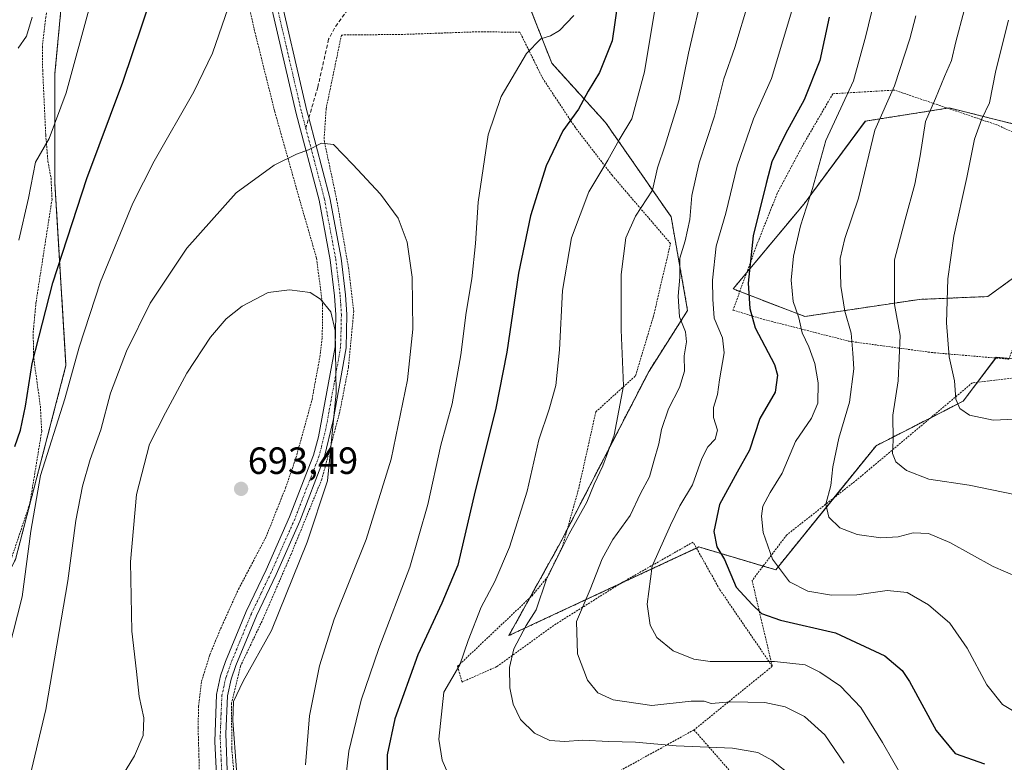
# Model space of a CAD drawing. Units: metres. Extents: x 610226 to 613657, y 4768649 to 4771044.
# Drawn here: x 612562 to 612822, y 4770639 to 4770835 of the extents above; entities that cross this region are included whole.
import ezdxf
from ezdxf.enums import TextEntityAlignment as Align

# ---------------------------------------------------------------- set-up
doc = ezdxf.new("R2010")
doc.units = ezdxf.units.M
doc.header["$MEASUREMENT"] = 0
for name, pattern in [('TRAZO_Y_PUNTO', [1, 0.5, -0.25, 0, -0.25]), ('TRAZOS', [0.75, 0.5, -0.25]), ('TRAZOSX2', [1.5, 1, -0.5])]:
    doc.linetypes.add(name, pattern=pattern)
for name, color, linetype, lineweight in [('Alambrada', 19, 'TRAZOS', 0), ('Arbolado forestal', 92, 'TRAZOS', 0), ('Arbolado forestal CxS', 92, 'Continuous', 0), ('Camino', 19, 'Continuous', 0), ('Camino Cxs', 19, 'Continuous', 0), ('Camino eje', 39, 'TRAZO_Y_PUNTO', 13), ('Carátula', 7, 'Continuous', 5), ('Curva de nivel maestra', 36, 'Continuous', 30), ('Curva de nivel normal', 36, 'Continuous', 0), ('Prado', 92, 'Continuous', 0), ('Prado CxS', 92, 'Continuous', 0), ('Punto de cota en terreno', 7, 'Continuous', 0), ('Rótulo de punto de cota en terreno', 19, 'Continuous', 0), ('Senda', 19, 'TRAZOSX2', 0)]:
    doc.layers.add(name, color=color, linetype=linetype, lineweight=lineweight)
doc.styles.add('Arial', font='txt', dxfattribs={"height": 0.2})

# ---------------------------------------------------------------- blocks, each defined once
blk = doc.blocks.new('*U165')
at = {"layer": 'Curva de nivel normal', "color": 36, "linetype": 'Continuous', "lineweight": 0}
blk.add_polyline3d([(612766.1, 4770838.05, 655), (612760.47, 4770819.3, 655), (612755.76, 4770808.68, 655), (612751.41, 4770796.16, 655), (612748.41, 4770783.73, 655), (612745.87, 4770775.04, 655), (612744.86, 4770766.03, 655), (612745.01, 4770761.05, 655), (612745.32, 4770755.99, 655), (612747.55, 4770750.85, 655), (612748, 4770746.86, 655), (612746.73, 4770739.73, 655), (612746.19, 4770735.84, 655), (612745.13, 4770732.43, 655), (612745.16, 4770729.77, 655), (612746.19, 4770726.42, 655), (612745.62, 4770724.05, 655), (612743.68, 4770722.09, 655), (612742.09, 4770719, 655), (612739.62, 4770712.02, 655), (612736.31, 4770706.48, 655), (612733.8, 4770701.35, 655), (612728.93, 4770690.5, 655), (612727.65, 4770680.51, 655), (612728.46, 4770674.97, 655), (612730.2, 4770671.72, 655), (612734.54, 4770668.14, 655), (612739.96, 4770665.99, 655), (612744.25, 4770665.37, 655), (612761.25, 4770665.36, 655), (612769.39, 4770664.5, 655), (612773.28, 4770662.55, 655), (612778.65, 4770658.82, 655), (612784.06, 4770653.17, 655), (612789.82, 4770643.99, 655), (612795.2, 4770634.48, 655)], dxfattribs=at)
blk = doc.blocks.new('*U172')
at = {"layer": 'Curva de nivel normal', "color": 36, "linetype": 'Continuous', "lineweight": 0}
blk.add_polyline3d([(612754.44, 4770839.48, 660), (612750.81, 4770827.49, 660), (612747.88, 4770819.25, 660), (612745.4, 4770809.37, 660), (612741.4, 4770797.09, 660), (612739.42, 4770788.42, 660), (612738.93, 4770782.09, 660), (612737.7, 4770776.42, 660), (612736.32, 4770771.86, 660), (612736.28, 4770766.82, 660), (612735.88, 4770761.86, 660), (612736.22, 4770756.42, 660), (612737.8, 4770752.42, 660), (612738.06, 4770749.76, 660), (612737.44, 4770746.08, 660), (612737.53, 4770742.07, 660), (612736.15, 4770737.75, 660), (612733.26, 4770732.1, 660), (612731.45, 4770726.62, 660), (612730.75, 4770722.85, 660), (612729.39, 4770718.29, 660), (612728.25, 4770714.1, 660), (612725.87, 4770709.77, 660), (612723.14, 4770703.92, 660), (612718.57, 4770697.61, 660), (612715.75, 4770692.51, 660), (612712.58, 4770684.33, 660), (612709, 4770675.93, 660), (612709.27, 4770667.36, 660), (612711.88, 4770660.47, 660), (612714.63, 4770657.08, 660), (612718.71, 4770655.23, 660), (612728.86, 4770653.72, 660), (612739.31, 4770654.84, 660), (612742.68, 4770654.85, 660), (612744.52, 4770654.3, 660), (612749.76, 4770654.69, 660), (612758.71, 4770654.53, 660), (612764.11, 4770653.41, 660), (612769.15, 4770650.79, 660), (612774.56, 4770645.97, 660), (612779.63, 4770638.55, 660)], dxfattribs=at)
blk = doc.blocks.new('*U178')
at = {"layer": 'Curva de nivel normal', "color": 36, "linetype": 'Continuous', "lineweight": 0}
blk.add_polyline3d([(612823.08, 4770834.75, 630), (612819.74, 4770821.41, 630), (612818.07, 4770812.9, 630), (612815.99, 4770808.71, 630), (612814.03, 4770803.34, 630), (612812.02, 4770793.17, 630), (612808.6, 4770777.7, 630), (612807.05, 4770766.44, 630), (612806.7, 4770754.8, 630), (612807.38, 4770745.79, 630), (612808.78, 4770739.47, 630), (612809.1, 4770734.64, 630), (612810.16, 4770732.18, 630), (612812.79, 4770730.4, 630), (612818.96, 4770729.06, 630), (612828.58, 4770729.5, 630)], dxfattribs=at)
blk = doc.blocks.new('*U183')
at = {"layer": 'Curva de nivel normal', "color": 36, "linetype": 'Continuous', "lineweight": 0}
for points in [[(612561.63, 4770827.3, 665), (612563.77, 4770830.52, 665), (612565.32, 4770835.52, 665)], [(612742.56, 4770843.14, 665), (612738.54, 4770826, 665), (612735.98, 4770813.41, 665), (612732.4, 4770801.75, 665), (612730.38, 4770795.76, 665), (612729.04, 4770789.81, 665), (612724.6, 4770782.97, 665), (612722, 4770777.22, 665), (612720.75, 4770767.59, 665), (612720.81, 4770752.92, 665), (612721.38, 4770738.19, 665), (612718.92, 4770725.17, 665), (612715.99, 4770717.07, 665), (612713.63, 4770712.18, 665), (612711.74, 4770707.43, 665), (612707.04, 4770699.1, 665), (612701.11, 4770687.1, 665), (612698.32, 4770679.04, 665), (612695.69, 4770674.88, 665), (612692.48, 4770668.72, 665), (612691.31, 4770663.78, 665), (612691.43, 4770658.44, 665), (612692.28, 4770654.1, 665), (612694.25, 4770650.06, 665), (612697.93, 4770646.45, 665), (612701.99, 4770644.5, 665), (612705.93, 4770644.23, 665), (612710.57, 4770644.55, 665), (612717.51, 4770644.2, 665), (612724.57, 4770644.09, 665), (612735.35, 4770643.05, 665), (612750.2, 4770642.5, 665), (612756.87, 4770641.37, 665), (612760.57, 4770639.32, 665), (612766.12, 4770634.94, 665)]]:
    blk.add_polyline3d(points, dxfattribs=at)
blk = doc.blocks.new('*U189')
at = {"layer": 'Curva de nivel normal', "color": 36, "linetype": 'Continuous', "lineweight": 0}
blk.add_polyline3d([(612811.36, 4770837.27, 635), (612809.17, 4770829.04, 635), (612808.02, 4770824.12, 635), (612806.12, 4770819.83, 635), (612803.76, 4770814.01, 635), (612801.16, 4770807.95, 635), (612799.76, 4770798.9, 635), (612798.33, 4770791.42, 635), (612795.79, 4770782.09, 635), (612792.99, 4770771.42, 635), (612792.97, 4770759.6, 635), (612794.43, 4770751.49, 635), (612793.96, 4770739.47, 635), (612792.55, 4770730.4, 635), (612792.62, 4770723.78, 635), (612792.41, 4770720.26, 635), (612793.33, 4770718.05, 635), (612796.1, 4770715.77, 635), (612802.02, 4770713.54, 635), (612812.62, 4770711.93, 635), (612824.62, 4770709.44, 635)], dxfattribs=at)
blk = doc.blocks.new('*U206')
at = {"layer": 'Curva de nivel normal', "color": 36, "linetype": 'Continuous', "lineweight": 0}
blk.add_polyline3d([(612827.2, 4770650.6, 645), (612821.42, 4770654.01, 645), (612817.36, 4770659.22, 645), (612812.16, 4770668.88, 645), (612807.56, 4770675.46, 645), (612801.91, 4770680.34, 645), (612796.26, 4770683.6, 645), (612791, 4770684.14, 645), (612783.02, 4770682.94, 645), (612776.33, 4770682.84, 645), (612770.1, 4770683.95, 645), (612765.27, 4770686.4, 645), (612760.73, 4770692.36, 645), (612758.32, 4770699.47, 645), (612757.82, 4770703.78, 645), (612758.22, 4770706.41, 645), (612760.16, 4770710, 645), (612763.32, 4770715.08, 645), (612766.84, 4770723.43, 645), (612771.08, 4770729.59, 645), (612772.69, 4770733.55, 645), (612772.76, 4770738.92, 645), (612771.88, 4770744.02, 645), (612770.36, 4770748.48, 645), (612768.54, 4770752.19, 645), (612767.66, 4770756.12, 645), (612766.19, 4770760.43, 645), (612765.71, 4770766.09, 645), (612766.3, 4770772.42, 645), (612768.1, 4770780.38, 645), (612771.29, 4770790.24, 645), (612774.82, 4770802.96, 645), (612782.09, 4770818.67, 645), (612785.36, 4770830.58, 645), (612787.6, 4770839.64, 645)], dxfattribs=at)
blk = doc.blocks.new('*U210')
at = {"layer": 'Curva de nivel normal', "color": 36, "linetype": 'Continuous', "lineweight": 0}
for points in [[(612561.73, 4770776.64, 670), (612564.31, 4770787.76, 670), (612566.16, 4770797.19, 670), (612569.81, 4770803.48, 670), (612574.25, 4770815.51, 670), (612580.79, 4770839.41, 670)], [(612732.46, 4770854.57, 670), (612726.99, 4770821.1, 670), (612723.63, 4770808.71, 670), (612720.25, 4770803.1, 670), (612717.29, 4770797.78, 670), (612712.29, 4770789.36, 670), (612707.64, 4770777.26, 670), (612705.28, 4770763.3, 670), (612704.54, 4770747.71, 670), (612703.55, 4770738.26, 670), (612701.82, 4770731.98, 670), (612699.03, 4770723.87, 670), (612696, 4770710.33, 670), (612691.3, 4770695.53, 670), (612687.43, 4770686.5, 670), (612683.84, 4770679.72, 670), (612680.39, 4770670.93, 670), (612678.2, 4770664.45, 670), (612673.93, 4770657.28, 670), (612672.68, 4770644.82, 670), (612673.5, 4770639.3, 670), (612675.54, 4770634.62, 670)]]:
    blk.add_polyline3d(points, dxfattribs=at)
blk = doc.blocks.new('*U214')
at = {"layer": 'Curva de nivel normal', "color": 36, "linetype": 'Continuous', "lineweight": 0}
blk.add_polyline3d([(612828.74, 4770686.26, 640), (612818.98, 4770690.47, 640), (612807.54, 4770696.82, 640), (612801.91, 4770699.19, 640), (612797.91, 4770699.31, 640), (612793.91, 4770698.28, 640), (612789.35, 4770698.04, 640), (612783.08, 4770698.9, 640), (612778.51, 4770700.69, 640), (612775.6, 4770703.45, 640), (612774.86, 4770706.94, 640), (612776.12, 4770711.84, 640), (612776.68, 4770716.77, 640), (612778.25, 4770724.37, 640), (612781.09, 4770733.83, 640), (612782.25, 4770742.69, 640), (612781.94, 4770746.76, 640), (612781.48, 4770752.04, 640), (612779.84, 4770757.91, 640), (612778.74, 4770764.46, 640), (612778.6, 4770771.76, 640), (612779.85, 4770777.09, 640), (612783.42, 4770787.76, 640), (612787.78, 4770805.66, 640), (612792.96, 4770817.39, 640), (612797.01, 4770829.76, 640), (612798.61, 4770835.92, 640)], dxfattribs=at)
blk = doc.blocks.new('*U236')
at = {"layer": 'Curva de nivel maestra', "color": 36, "linetype": 'Continuous', "lineweight": 30}
for points in [[(612560.73, 4770722.1, 675), (612562.18, 4770726.43, 675), (612563.52, 4770732.76, 675), (612565.31, 4770744.09, 675), (612570.76, 4770765.38, 675), (612579.72, 4770792.93, 675), (612589.23, 4770818.38, 675), (612596.94, 4770841.45, 675)], [(612719.87, 4770839.54, 675), (612718.37, 4770829.25, 675), (612715.1, 4770820.87, 675), (612712.06, 4770815.96, 675), (612709.49, 4770811.25, 675), (612705.38, 4770805.47, 675), (612700.99, 4770796.25, 675), (612696.89, 4770783.07, 675), (612693.71, 4770767.96, 675), (612690.64, 4770747.08, 675), (612687.65, 4770731.84, 675), (612682.24, 4770710.43, 675), (612677.7, 4770690.77, 675), (612673.41, 4770680.77, 675), (612667.08, 4770667.11, 675), (612661.01, 4770650.26, 675), (612659.02, 4770640.71, 675), (612658.98, 4770632.59, 675)]]:
    blk.add_polyline3d(points, dxfattribs=at)
blk = doc.blocks.new('*U245')
at = {"layer": 'Curva de nivel maestra', "color": 36, "linetype": 'Continuous', "lineweight": 30}
blk.add_polyline3d([(612775.71, 4770835.54, 650), (612773.27, 4770824.1, 650), (612769.13, 4770813.72, 650), (612764.15, 4770804.72, 650), (612760.57, 4770797.34, 650), (612759.04, 4770791.58, 650), (612755.62, 4770777.78, 650), (612754.32, 4770765.26, 650), (612754.79, 4770758.57, 650), (612756.14, 4770753.46, 650), (612761.26, 4770743.76, 650), (612762.08, 4770740.98, 650), (612761.46, 4770736.48, 650), (612757.4, 4770729.5, 650), (612754.67, 4770721.16, 650), (612751.4, 4770715.4, 650), (612746.75, 4770706.82, 650), (612745.23, 4770699.66, 650), (612746.08, 4770695.67, 650), (612748.07, 4770692.26, 650), (612751.18, 4770685.01, 650), (612755.36, 4770680.4, 650), (612757.82, 4770678.01, 650), (612762.88, 4770676.31, 650), (612777.37, 4770672.89, 650), (612790.4, 4770666.85, 650), (612794.95, 4770663.01, 650), (612796.89, 4770660.09, 650), (612803.94, 4770647.14, 650), (612808.97, 4770641.08, 650), (612816.73, 4770638.35, 650)], dxfattribs=at)
blk = doc.blocks.new('5PATER')
at = {"layer": 'Carátula', "linetype": 'Continuous', "lineweight": 5}
h = blk.add_hatch(color=250, dxfattribs=at)
edge = h.paths.add_edge_path()
edge.add_ellipse((0, 0.01), major_axis=(-1.33, -1.34), ratio=0.999422, start_angle=0, end_angle=360)

msp = doc.modelspace()

# ---------------------------------------------------------------- linework, layer by layer
at = {"layer": 'Alambrada', "color": 19, "linetype": 'TRAZOS', "lineweight": 0}
for points in [[(612595.59, 4770891.6, 676.31), (612589.78, 4770890.57, 677.43), (612583.19, 4770887.13, 673.67), (612580.35, 4770884.72, 673.67), (612578.1, 4770882.25, 672.29), (612575.14, 4770876.64, 670.66), (612572.59, 4770861.85, 670.3), (612568.9, 4770835.52, 668.28), (612567.98, 4770827.77, 666.64), (612568.07, 4770821.52, 667.64), (612568.87, 4770804.41, 671.35), (612569.46, 4770797.52, 673.66), (612570.27, 4770792.97, 674.66), (612570.54, 4770787.45, 675.8), (612566.3, 4770760.17, 674.12), (612565.59, 4770752.57, 677.37), (612565.62, 4770746.17, 678.53), (612567.46, 4770732.73, 689.4), (612567.82, 4770726.17, 684.33), (612564.67, 4770707.05, 692.6), (612560.14, 4770693.53, 692.55), (612556.98, 4770684.49, 685.76), (612543.19, 4770654.8, 675.47), (612531.91, 4770617.13, 674.83)], [(612609.62, 4770630.16, 690.7), (612609.1, 4770647.76, 691.6), (612609.22, 4770653.52, 692.08), (612610.03, 4770660.17, 692.25), (612612.19, 4770667.13, 692.91), (612615.03, 4770674.01, 692.91), (612619.78, 4770684.49, 694.82), (612627.07, 4770698.33, 693.87), (612632.19, 4770711.21, 692.77), (612634.94, 4770719.13, 692.59), (612639.19, 4770734.57, 691.91), (612641.23, 4770745.77, 691.31), (612641.87, 4770750.89, 690.97), (612641.98, 4770759.53, 691.59), (612640.35, 4770771.92, 690.34), (612636.39, 4770785.61, 688.32), (612629.3, 4770810.72, 684.32), (612624.03, 4770831.84, 682.96), (612618.94, 4770854.49, 681.85), (612616.54, 4770864.88, 681.04), (612614.58, 4770869.76, 680.26), (612611.98, 4770874.32, 680.66), (612608.51, 4770879.13, 679.85), (612604.86, 4770881.27, 678.5)], [(612760.67, 4770664.09, 674.89), (612746.78, 4770684.41, 651.63), (612739.78, 4770696.89, 669.17), (612720.78, 4770686.08, 657.31), (612702.98, 4770674.89, 664.87), (612687.94, 4770664.01, 671.4), (612678.78, 4770659.93, 668.77), (612677.59, 4770664.09, 670.59), (612697.26, 4770682.72, 665.78), (612701.3, 4770687.6, 665.25), (612705.3, 4770695.76, 665.29), (612709.58, 4770711.05, 666.18), (612714.1, 4770731.29, 667.01), (612724.58, 4770740.81, 665.9), (612729.3, 4770756.49, 662.76), (612733.82, 4770775.76, 667.96), (612718.39, 4770793.76, 669.56), (612708.62, 4770806.48, 676.54), (612700.11, 4770819.29, 678.47), (612694.07, 4770831.53, 680.95), (612683.46, 4770831.68, 682.27), (612663.1, 4770830.97, 684.02), (612646.94, 4770830.81, 683.21), (612642.9, 4770811.36, 684.29), (612642.35, 4770803.13, 685.06), (612645.67, 4770787.45, 686.34), (612648.79, 4770769.36, 688.03), (612650.19, 4770757.84, 689.1), (612648.79, 4770743.05, 689.68), (612646.51, 4770731.29, 689.93), (612641.78, 4770713.53, 690.64), (612633.62, 4770693.61, 691.36), (612626.3, 4770676.73, 691.37), (612620.3, 4770664.17, 690.74), (612617.94, 4770654.32, 690.31), (612617.98, 4770642.48, 690.21), (612619.39, 4770626.01, 690.39)], [(612823.14, 4770745.21, 630.31), (612832.87, 4770771.44, 623.89), (612840.79, 4770788.89, 624.28), (612840.51, 4770797.6, 624.39), (612820.06, 4770807.05, 628.55), (612792.94, 4770816.25, 645.23), (612776.67, 4770815.29, 660.16), (612768.78, 4770801.76, 653.09), (612761.98, 4770788.97, 656.83), (612756.62, 4770775.44, 656.95), (612750.3, 4770758.16, 661.73), (612758.23, 4770755.76, 656.22), (612780.98, 4770749.93, 645.96), (612802.62, 4770746.97, 646.66), (612823.14, 4770745.21, 630.31)], [(612884.42, 4770546.57, 683.57), (612897.26, 4770578.25, 674.66), (612905.06, 4770594.08, 670.2), (612914.26, 4770611.05, 666.07), (612921.42, 4770624, 663.8), (612922.07, 4770627.61, 663.1), (612918.51, 4770632.33, 662.26), (612908.82, 4770643.05, 660.78), (612900.82, 4770651.52, 659.04), (612885.9, 4770666.01, 655.78), (612876.55, 4770674.33, 656.19), (612869.59, 4770670.57, 653.15), (612842.94, 4770673.93, 642.24), (612837.91, 4770681.13, 640.83), (612836.59, 4770694.16, 638.61), (612834.46, 4770719.13, 633), (612833.55, 4770741.29, 627.98), (612813.51, 4770738.97, 630.18), (612783.03, 4770713.36, 639), (612764.51, 4770698.8, 660.2), (612755.35, 4770686.73, 648.6), (612760.67, 4770664.09, 674.89)], [(612760.67, 4770664.09, 674.89), (612740.03, 4770647.29, 688.9)], [(612740.03, 4770647.29, 688.9), (612713.06, 4770632.41, 672.28), (612699.58, 4770623.92, 693.58), (612688.46, 4770606.17, 688.1), (612672.98, 4770583.76, 690.8), (612663.94, 4770570.97, 695.59)], [(612740.03, 4770647.29, 688.9), (612752.39, 4770633.13, 680.72), (612771.35, 4770610.16, 669.46), (612763.19, 4770576.17, 681.65), (612791.26, 4770567.93, 681.94), (612823.14, 4770560.17, 683.65), (612846.46, 4770556.89, 685.64), (612875.94, 4770548.65, 696.83), (612884.42, 4770546.57, 683.57)]]:
    msp.add_polyline3d(points, dxfattribs=at)
at = {"layer": 'Arbolado forestal', "color": 92, "linetype": 'TRAZOS', "lineweight": 0}
for points in [[(612597.46, 4770933.44, 673.73), (612591.04, 4770917.54, 675.23), (612586.94, 4770907.39, 675.17), (612580.65, 4770884.98, 670.47), (612575.68, 4770867.26, 667.1), (612571.31, 4770820.68, 668.15), (612571.31, 4770791.56, 672.23), (612574.22, 4770743.53, 679), (612560.9, 4770692.34, 678.22), (612557.26, 4770685.3, 677.09), (612542.38, 4770656.5, 674.35), (612529.8, 4770611.06, 673.24), (612525, 4770586.38, 674.29), (612537.55, 4770552.91, 683.66)], [(612823.21, 4770745.4, 627.4), (612819.82, 4770745.69, 627.7), (612819.68, 4770745.51, 627.73), (612814.87, 4770739.13, 628.79), (612811.1, 4770734.13, 629.64), (612802.51, 4770729.73, 631.71), (612788.07, 4770722.33, 636.37), (612776.96, 4770708.59, 639.11), (612761.59, 4770689.58, 644.99), (612758.26, 4770690.57, 645.81), (612741.28, 4770695.6, 651.52), (612740.67, 4770695.31, 651.67), (612720.46, 4770685.88, 657.02), (612691.15, 4770672.2, 666.29), (612696.66, 4770682.15, 665.41), (612704.85, 4770696.94, 665.18), (612706.56, 4770700.26, 665.16), (612728.15, 4770742.07, 663.3), (612738.34, 4770758.08, 658.68), (612733.97, 4770782.83, 661.85), (612716.67, 4770807.68, 672.38), (612702.47, 4770823.35, 678.89), (612693, 4770847.51, 682.04)], [(612826.54, 4770806.76, 626.1), (612807.42, 4770811.56, 633.05), (612806.97, 4770811.49, 633.19), (612785.24, 4770808.06, 640.63), (612769.06, 4770786.22, 645.09), (612753.91, 4770768.03, 650.34), (612750.34, 4770763.74, 652.1), (612752.09, 4770763.07, 651.22), (612769.27, 4770756.47, 643.92), (612799.51, 4770760.99, 632.43), (612817.57, 4770761.74, 626.79), (612830.29, 4770770.98, 623.4)]]:
    msp.add_polyline3d(points, dxfattribs=at)
at = {"layer": 'Arbolado forestal CxS', "color": 92, "linetype": 'Continuous', "lineweight": 0}
for points in [[(612469.03, 4770999.61, 610.24), (612563.32, 4771001.16, 660.75), (612566.02, 4770977.76, 663.03), (612571.45, 4770959.29, 663.52), (612582.32, 4770942.99, 668.02), (612597.46, 4770933.44, 673.73), (612597.46, 4770933.44, 673.73), (612586.94, 4770907.39, 675.17), (612575.68, 4770867.26, 667.1), (612571.31, 4770820.68, 668.15), (612571.31, 4770791.56, 672.23), (612574.22, 4770743.53, 679), (612560.9, 4770692.34, 678.22)], [(612831.4, 4770744.7, 627.01), (612819.82, 4770745.69, 627.7), (612811.1, 4770734.13, 629.64), (612788.07, 4770722.33, 636.37), (612761.59, 4770689.58, 644.99), (612741.28, 4770695.6, 651.52), (612691.15, 4770672.2, 666.29), (612704.85, 4770696.94, 665.18), (612728.15, 4770742.07, 663.3), (612738.34, 4770758.08, 658.68), (612733.97, 4770782.83, 661.85), (612716.67, 4770807.68, 672.38), (612702.47, 4770823.35, 678.89), (612692.93, 4770847.69, 682.05)], [(612826.54, 4770806.76, 626.1), (612807.42, 4770811.56, 633.05), (612785.25, 4770808.06, 640.63), (612769.06, 4770786.22, 645.09), (612750.34, 4770763.74, 652.1), (612769.27, 4770756.47, 643.92), (612799.51, 4770760.99, 632.43), (612817.57, 4770761.74, 626.79), (612830.29, 4770770.98, 623.4)]]:
    msp.add_polyline3d(points, dxfattribs=at)
at = {"layer": 'Camino', "color": 19, "linetype": 'Continuous', "lineweight": 0}
for points in [[(612629.95, 4770844.69, 681.67), (612637.82, 4770810.79, 684.11), (612638.31, 4770808.92, 684.23), (612643.87, 4770787.85, 686.09), (612646.87, 4770771.89, 687.8), (612648.05, 4770762.2, 688.81), (612648.39, 4770756.99, 689.15), (612648.16, 4770748.22, 689.43), (612644.78, 4770729.04, 689.93), (612642.42, 4770719.16, 690.31), (612635.96, 4770702.41, 691.06), (612629.71, 4770688.31, 691.13), (612624.49, 4770677.38, 691.2), (612619.09, 4770664.33, 690.54), (612617.83, 4770660.73, 690.39), (612616.84, 4770656.27, 690.31), (612616.38, 4770646.28, 690.26), (612616.89, 4770634.29, 690.24)], [(612614.17, 4770631.79, 690.37), (612613.5, 4770644.25, 690.33), (612613.94, 4770656.64, 690.71), (612615.03, 4770661.53, 690.92), (612616.37, 4770665.37, 691.05), (612621.83, 4770678.57, 691.64), (612627.07, 4770689.53, 691.75), (612633.27, 4770703.53, 691.66), (612639.56, 4770719.82, 691.03), (612640.87, 4770724.65, 690.75), (612645.26, 4770748.46, 690), (612645.47, 4770756.94, 689.67), (612645.15, 4770761.93, 689.35), (612643.99, 4770771.45, 688.22), (612641.03, 4770787.21, 686.26), (612634.99, 4770810.09, 684.03), (612627.15, 4770843.88, 681.17)]]:
    msp.add_polyline3d(points, dxfattribs=at)
at = {"layer": 'Camino Cxs', "color": 19, "linetype": 'Continuous', "lineweight": 0}
for points in [[(612629.95, 4770844.69, 681.67), (612637.82, 4770810.79, 684.11), (612638.31, 4770808.92, 684.23), (612643.87, 4770787.85, 686.09), (612646.87, 4770771.89, 687.8), (612648.05, 4770762.2, 688.81), (612648.39, 4770756.99, 689.15), (612648.16, 4770748.22, 689.43), (612644.78, 4770729.04, 689.93), (612642.42, 4770719.16, 690.31), (612635.96, 4770702.41, 691.06), (612629.71, 4770688.31, 691.13), (612624.49, 4770677.38, 691.2), (612619.09, 4770664.33, 690.54), (612617.83, 4770660.73, 690.39), (612616.84, 4770656.27, 690.31), (612616.38, 4770646.28, 690.26), (612616.89, 4770634.29, 690.24)], [(612614.17, 4770631.79, 690.37), (612613.5, 4770644.25, 690.33), (612613.94, 4770656.64, 690.71), (612615.03, 4770661.53, 690.92), (612616.37, 4770665.37, 691.05), (612621.83, 4770678.57, 691.64), (612627.07, 4770689.53, 691.75), (612633.27, 4770703.53, 691.66), (612639.56, 4770719.82, 691.03), (612640.87, 4770724.65, 690.75), (612645.26, 4770748.46, 690), (612645.47, 4770756.94, 689.67), (612645.15, 4770761.93, 689.35), (612643.99, 4770771.45, 688.22), (612641.03, 4770787.21, 686.26), (612634.99, 4770810.09, 684.03), (612627.15, 4770843.88, 681.17)]]:
    msp.add_polyline3d(points, dxfattribs=at)
at = {"layer": 'Camino eje', "color": 39, "linetype": 'TRAZO_Y_PUNTO', "lineweight": 13}
for points in [[(612628.55, 4770844.29, 681.4), (612632.49, 4770827.34, 682.95), (612636.41, 4770810.44, 684.09), (612636.65, 4770809.51, 684.16), (612637.52, 4770806.23, 684.42)], [(612637.52, 4770806.23, 684.42), (612642.45, 4770787.53, 686.16), (612645.43, 4770771.67, 688.01), (612646.6, 4770762.07, 689.08), (612646.76, 4770759.57, 689.27), (612646.93, 4770756.97, 689.41), (612646.83, 4770752.73, 689.59), (612646.71, 4770748.34, 689.71), (612645.02, 4770738.75, 690.11), (612642.83, 4770726.85, 690.35), (612641.65, 4770721.91, 690.54), (612640.99, 4770719.49, 690.65), (612637.76, 4770711.12, 691.16), (612634.62, 4770702.97, 691.37), (612631.49, 4770695.92, 691.54), (612628.39, 4770688.92, 691.45), (612625.78, 4770683.46, 691.57), (612623.16, 4770677.98, 691.43), (612617.73, 4770664.85, 690.8), (612616.43, 4770661.13, 690.65), (612615.94, 4770658.9, 690.55), (612615.39, 4770656.46, 690.52), (612615.16, 4770651.46, 690.39), (612614.94, 4770645.27, 690.3), (612615.2, 4770639.27, 690.2), (612615.53, 4770633.04, 690.33)]]:
    msp.add_polyline3d(points, dxfattribs=at)
at = {"layer": 'Curva de nivel normal', "color": 36, "linetype": 'Continuous', "lineweight": 0}
for points in [[(612618.74, 4770842.88, 680), (612612.93, 4770826.02, 680), (612607.94, 4770815.77, 680), (612597.46, 4770797.47, 680), (612591.88, 4770786.44, 680), (612583.34, 4770765.62, 680), (612577.67, 4770748.4, 680), (612573.9, 4770734.71, 680), (612567.5, 4770714.5, 680), (612564.98, 4770699.82, 680), (612562.66, 4770682.44, 680), (612554.18, 4770649.57, 680)], [(612647.79, 4770631.62, 680), (612648.9, 4770641.68, 680), (612652.18, 4770655.18, 680), (612656.81, 4770668.82, 680), (612665.03, 4770690.29, 680), (612669.74, 4770706.81, 680), (612673.18, 4770722.48, 680), (612676.14, 4770733.42, 680), (612678.47, 4770746.32, 680), (612679.89, 4770757.55, 680), (612681.38, 4770766.42, 680), (612682.32, 4770775.76, 680), (612683, 4770786.65, 680), (612685.67, 4770804.48, 680), (612689.09, 4770814.56, 680), (612695.84, 4770825.89, 680), (612699.56, 4770829.82, 680), (612702.14, 4770830.58, 680), (612704.47, 4770832.04, 680), (612708.28, 4770835.97, 680)], [(612637.42, 4770638.11, 685), (612638.54, 4770650.98, 685), (612641.11, 4770664.24, 685), (612645.04, 4770676.54, 685), (612653.46, 4770697.56, 685), (612660.06, 4770718.81, 685), (612664.37, 4770739.78, 685), (612665.82, 4770753.17, 685), (612665.57, 4770766.86, 685), (612664.28, 4770776.14, 685), (612661.96, 4770782.45, 685), (612657.29, 4770788.78, 685), (612649.94, 4770796.59, 685), (612644.82, 4770801.91, 685), (612641.68, 4770802.27, 685), (612638.22, 4770800.48, 685), (612635.07, 4770799.37, 685), (612629.22, 4770796.44, 685), (612619.15, 4770789.11, 685), (612606.1, 4770774.49, 685), (612596.48, 4770759.97, 685), (612590.22, 4770747.29, 685), (612586, 4770736.24, 685), (612583.45, 4770726.5, 685), (612580.62, 4770718.71, 685), (612578.56, 4770711.63, 685), (612576.86, 4770702.61, 685), (612574.72, 4770686.7, 685), (612568.94, 4770652.66, 685), (612563.09, 4770628.25, 685)], [(612619.23, 4770636.73, 690), (612618.25, 4770649.75, 690), (612618.48, 4770654.8, 690), (612620.98, 4770660.16, 690), (612628.45, 4770673.54, 690), (612637.93, 4770696.84, 690), (612643.22, 4770713.1, 690), (612645.54, 4770736.3, 690), (612645.29, 4770752.74, 690), (612644.15, 4770757.73, 690), (612641.37, 4770761.06, 690), (612638.68, 4770762.83, 690), (612633.25, 4770763.52, 690), (612627.57, 4770762.8, 690), (612620.72, 4770759.22, 690), (612616.53, 4770755.9, 690), (612612.34, 4770751.02, 690), (612606.14, 4770741.5, 690), (612600.5, 4770731.03, 690), (612596.26, 4770722.77, 690), (612592.86, 4770709.43, 690), (612591.25, 4770691.68, 690), (612591.61, 4770673.4, 690), (612592.88, 4770662.68, 690), (612593.51, 4770656.11, 690), (612594.78, 4770650.44, 690), (612594.57, 4770645.78, 690), (612592.3, 4770640.44, 690), (612589.12, 4770635.25, 690)]]:
    msp.add_polyline3d(points, dxfattribs=at)
at = {"layer": 'Prado', "color": 92, "linetype": 'Continuous', "lineweight": 0}
for points in [[(612597.46, 4770933.44, 673.73), (612591.04, 4770917.54, 675.23), (612586.94, 4770907.39, 675.17), (612580.65, 4770884.98, 670.47), (612575.68, 4770867.26, 667.1), (612571.31, 4770820.68, 668.15), (612571.31, 4770791.56, 672.23), (612574.22, 4770743.53, 679), (612560.9, 4770692.34, 678.22), (612557.26, 4770685.3, 677.09), (612542.38, 4770656.5, 674.35), (612529.8, 4770611.06, 673.24), (612525, 4770586.38, 674.29), (612537.55, 4770552.91, 683.66)], [(612823.21, 4770745.4, 627.4), (612819.82, 4770745.69, 627.7), (612819.68, 4770745.51, 627.73), (612814.87, 4770739.13, 628.79), (612811.1, 4770734.13, 629.64), (612802.51, 4770729.73, 631.71), (612788.07, 4770722.33, 636.37), (612776.96, 4770708.59, 639.11), (612761.59, 4770689.58, 644.99), (612758.26, 4770690.57, 645.81), (612741.28, 4770695.6, 651.52), (612740.67, 4770695.31, 651.67), (612720.46, 4770685.88, 657.02), (612691.15, 4770672.2, 666.29), (612696.66, 4770682.15, 665.41), (612704.85, 4770696.94, 665.18), (612706.56, 4770700.26, 665.16), (612728.15, 4770742.07, 663.3), (612738.34, 4770758.08, 658.68), (612733.97, 4770782.83, 661.85), (612716.67, 4770807.68, 672.38), (612702.47, 4770823.35, 678.89), (612693, 4770847.51, 682.04)], [(612826.54, 4770806.76, 626.1), (612807.42, 4770811.56, 633.05), (612806.97, 4770811.49, 633.19), (612785.24, 4770808.06, 640.63), (612769.06, 4770786.22, 645.09), (612753.91, 4770768.03, 650.34), (612750.34, 4770763.74, 652.1), (612752.09, 4770763.07, 651.22), (612769.27, 4770756.47, 643.92), (612799.51, 4770760.99, 632.43), (612817.57, 4770761.74, 626.79), (612830.29, 4770770.98, 623.4)]]:
    msp.add_polyline3d(points, dxfattribs=at)
at = {"layer": 'Prado CxS', "color": 92, "linetype": 'Continuous', "lineweight": 0}
for points in [[(612560.9, 4770692.34, 678.22), (612574.22, 4770743.53, 679), (612571.31, 4770791.56, 672.23), (612571.31, 4770820.68, 668.15), (612575.68, 4770867.26, 667.1)], [(612692.93, 4770847.69, 682.05), (612702.47, 4770823.35, 678.89), (612716.67, 4770807.68, 672.38), (612733.97, 4770782.83, 661.85), (612738.34, 4770758.08, 658.68), (612728.15, 4770742.07, 663.3), (612704.85, 4770696.94, 665.18), (612691.15, 4770672.2, 666.29), (612741.28, 4770695.6, 651.52), (612761.59, 4770689.58, 644.99), (612788.07, 4770722.33, 636.37), (612811.1, 4770734.13, 629.64), (612819.82, 4770745.69, 627.7), (612831.4, 4770744.7, 627.01)], [(612830.29, 4770770.98, 623.4), (612817.57, 4770761.74, 626.79), (612799.51, 4770760.99, 632.43), (612769.27, 4770756.47, 643.92), (612750.34, 4770763.74, 652.1), (612769.06, 4770786.22, 645.09), (612785.25, 4770808.06, 640.63), (612807.42, 4770811.56, 633.05), (612826.54, 4770806.76, 626.1)]]:
    msp.add_polyline3d(points, dxfattribs=at)
at = {"layer": 'Senda', "color": 19, "linetype": 'TRAZOSX2', "lineweight": 0}
msp.add_polyline3d([(612649.51, 4770838.73, 682.82), (612645.11, 4770832.65, 683.1), (612643.55, 4770829.69, 683.28), (612640.71, 4770817.05, 683.93), (612637.52, 4770806.23, 684.42)], dxfattribs=at)

# ---------------------------------------------------------------- block references
at = {"layer": 'Curva de nivel maestra', "color": 36, "linetype": 'Continuous', "lineweight": 30}
for name in ['*U245', '*U236']:
    msp.add_blockref(name, (0, 0), dxfattribs=at)
at = {"layer": 'Curva de nivel normal', "color": 36, "linetype": 'Continuous', "lineweight": 0}
for name in ['*U172', '*U165', '*U206', '*U214', '*U189', '*U178', '*U183', '*U210']:
    msp.add_blockref(name, (0, 0), dxfattribs=at)
at = {"layer": 'Punto de cota en terreno', "linetype": 'Continuous', "lineweight": 0}
msp.add_blockref('5PATER', (612620.45, 4770710.95, 693.49), dxfattribs=at)

# ---------------------------------------------------------------- texts
at = {"layer": 'Rótulo de punto de cota en terreno', "color": 19, "linetype": 'Continuous', "lineweight": 0, "style": 'Arial'}
msp.add_text('693,49', height=7, dxfattribs=at).set_placement((612622.21, 4770712.71), align=Align.BOTTOM_LEFT)

doc.saveas('drawing.dxf')
